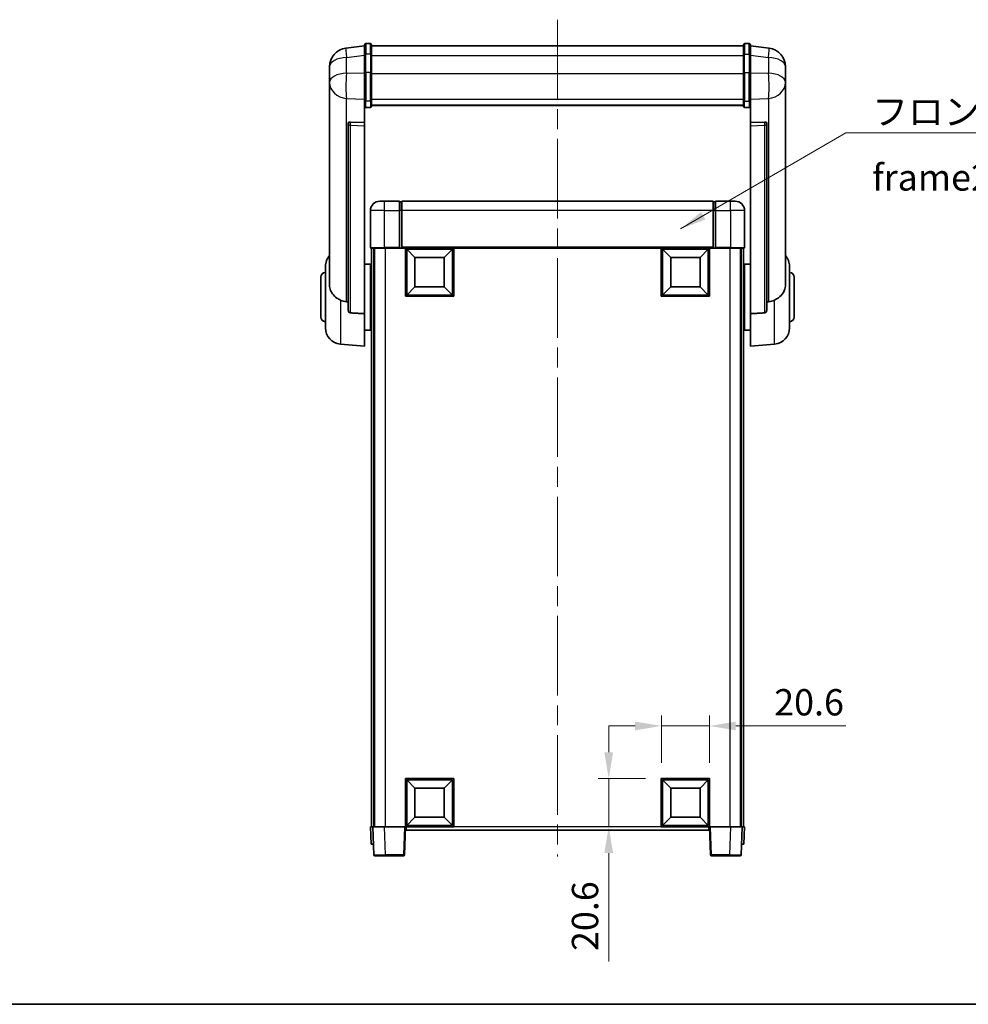
# Model space of a CAD drawing. Units: millimetres. Extents: x 0 to 8682, y 0 to 1686.
# Drawn here: x 2798 to 3203, y 0 to 421 of the extents above; entities that cross this region are included whole.
import ezdxf

# ---------------------------------------------------------------- set-up
doc = ezdxf.new("R2010")
doc.units = ezdxf.units.MM
doc.header["$LTSCALE"] = 6
doc.linetypes.add('CHAIN', pattern=[0.3543, 0.2362, -0.0295, 0.0591, -0.0295])
doc.layers.get('Defpoints').update_dxf_attribs({"lineweight": 25})
for name, color, linetype, lineweight in [('Border (ISO)', 7, 'Continuous', 35), ('Centerline (ISO)', 131, 'Continuous', 18), ('Dimension (ISO)', 7, 'Continuous', 18), ('Symbol (ISO)', 7, 'Continuous', 18), ('Visible (ISO)', 7, 'Continuous', 35), ('Visible Narrow (ISO)', 7, 'Continuous', 25)]:
    doc.layers.add(name, color=color, linetype=linetype, lineweight=lineweight)
doc.styles.add('Note Text (TK)', font='txt')
doc.dimstyles.new('Default - Method 1b (TK)', dxfattribs={"dimscale": 6, "dimtxt": 2.5, "dimasz": 2.5, "dimexe": 1, "dimexo": 1.5, "dimgap": 1, "dimtad": 1, "dimtoh": 1, "dimrnd": 1e-08, "dimdsep": 46, "dimtxsty": 'Note Text (TK)', "dimcen": 0.09, "dimdle": 5, "dimclrd": 100, "dimclre": 100, "dimclrt": 7, "dimadec": 1, "dimazin": 1, "dimtfac": 1, "dimtmove": 0, "dimatfit": 3, "dimfxl": 1, "dimtolj": 1, "dimlwd": -1, "dimlwe": -1, "dimarcsym": 0})
doc.dimstyles.new('Default - Method 1b (TK)$7', dxfattribs={"dimscale": 6, "dimtxt": 2.5, "dimasz": 2.5, "dimexe": 1, "dimexo": 1.5, "dimgap": 1, "dimtad": 1, "dimtoh": 1, "dimrnd": 1e-08, "dimdsep": 46, "dimtxsty": 'Note Text (TK)', "dimcen": 0.09, "dimdle": 5, "dimclrd": 100, "dimclre": 100, "dimclrt": 7, "dimadec": 1, "dimazin": 1, "dimtfac": 1, "dimtmove": 0, "dimatfit": 3, "dimfxl": 1, "dimtolj": 1, "dimlwd": -1, "dimlwe": -1, "dimarcsym": 0})

# ---------------------------------------------------------------- blocks, each defined once
blk = doc.blocks.new('図面枠 tk図枠')
at = {"layer": 'Border (ISO)'}
blk.add_line((14.5, 8), (405.5, 8), dxfattribs=at)
blk = doc.blocks.new('*D68')
at = {"layer": 'Defpoints', "color": 0}
for p in [(3092.54, 119.05), (3071.94, 96.55), (3092.54, 96.55)]:
    blk.add_point(p, dxfattribs=at)
at = {"layer": 'Dimension (ISO)', "color": 100}
for p, q in [((3071.94, 103.3), (3071.94, 123.55)), ((3092.54, 103.3), (3092.54, 123.55)), ((3060.69, 119.05), (3049.44, 119.05)), ((3071.94, 119.05), (3092.54, 119.05)), ((3103.79, 119.05), (3150.84, 119.05))]:
    blk.add_line(p, q, dxfattribs=at)
for points in [[(3060.69, 120.92), (3060.69, 117.17), (3071.94, 119.05)], [(3103.79, 120.92), (3103.79, 117.17), (3092.54, 119.05)]]:
    blk.add_solid(points, dxfattribs=at)
at = {"layer": 'Dimension (ISO)', "color": 7, "insert": (3120.2, 129.17), "char_height": 11.25, "attachment_point": 4, "style": 'Note Text (TK)'}
blk.add_mtext('\\A1;20.6', dxfattribs=at)
blk = doc.blocks.new('*D69')
at = {"layer": 'Defpoints', "color": 0}
for p in [(3049.44, 96.55), (3071.94, 96.55), (3071.94, 75.95)]:
    blk.add_point(p, dxfattribs=at)
at = {"layer": 'Dimension (ISO)', "color": 100}
for p, q in [((3049.44, 107.8), (3049.44, 119.05)), ((3065.19, 96.55), (3044.94, 96.55)), ((3049.44, 96.55), (3049.44, 75.95)), ((3065.19, 75.95), (3044.94, 75.95)), ((3049.44, 64.7), (3049.44, 18.3))]:
    blk.add_line(p, q, dxfattribs=at)
for points in [[(3047.56, 107.8), (3051.31, 107.8), (3049.44, 96.55)], [(3047.56, 64.7), (3051.31, 64.7), (3049.44, 75.95)]]:
    blk.add_solid(points, dxfattribs=at)
at = {"layer": 'Dimension (ISO)', "color": 7, "insert": (3039.31, 22.8), "char_height": 11.25, "attachment_point": 4, "rotation": 90, "style": 'Note Text (TK)'}
blk.add_mtext('\\A1;20.6', dxfattribs=at)

msp = doc.modelspace()

# ---------------------------------------------------------------- linework, layer by layer
at = {"layer": 'Centerline (ISO)', "linetype": 'CHAIN', "ltscale": 23.990969}
msp.add_line((3027.5357, 421.0949), (3027.5357, 63.1978), dxfattribs=at)
at = {"layer": 'Visible (ISO)'}
for p, q in [((2945.0357, 409.8601), (2937.0864, 408.9101)), ((2945.0357, 406.0949), (2945.0357, 410.3449)), ((2947.5357, 410.8449), (2945.5357, 410.8449)), ((2948.0357, 410.3449), (2948.0357, 406.0949)), ((2948.0357, 409.8449), (3107.0357, 409.8449)), ((3107.0357, 406.0949), (3107.0357, 410.3449)), ((3107.5357, 410.8449), (3109.5357, 410.8449)), ((3110.0357, 410.3449), (3110.0357, 406.0949)), ((3110.0357, 409.8601), (3117.9851, 408.9101)), ((2945.0357, 406.0949), (2945.0357, 398.3007)), ((2948.0357, 398.3007), (2948.0357, 406.0949)), ((3107.0357, 406.0949), (3107.0357, 398.3007)), ((3110.0357, 398.3007), (3110.0357, 406.0949)), ((2930.0357, 400.9666), (2930.0357, 399.1721)), ((3125.0357, 399.1721), (3125.0357, 400.9666)), ((2930.0357, 396.0805), (2930.0357, 398.1456)), ((2930.0357, 396.0805), (2930.0357, 394.286)), ((2945.0357, 386.6895), (2945.0357, 398.3007)), ((2948.0357, 398.3007), (2948.0357, 386.6895)), ((3107.0357, 386.6895), (3107.0357, 398.3007)), ((3110.0357, 398.3007), (3110.0357, 386.6895)), ((3125.0357, 398.1456), (3125.0357, 396.0805)), ((3125.0357, 394.286), (3125.0357, 396.0805)), ((2930.0357, 394.286), (2930.0357, 393.25)), ((2930.0357, 391.4651), (2930.0357, 393.25)), ((3125.0357, 393.25), (3125.0357, 394.286)), ((3125.0357, 393.25), (3125.0357, 391.4651)), ((2930.0357, 391.4651), (2930.0357, 307.7706)), ((3125.0357, 307.7706), (3125.0357, 391.4651)), ((2945.0357, 386.6895), (2945.0357, 384.1026)), ((2945.0357, 384.1026), (2945.0357, 377.1225)), ((2947.5357, 383.584), (2945.5357, 383.584)), ((2948.0357, 384.1026), (2948.0357, 386.6895)), ((2948.0357, 384.499), (3107.0357, 384.499)), ((2948.0357, 384.4512), (3107.0357, 384.4512)), ((3107.0357, 386.6895), (3107.0357, 384.1026)), ((3107.5357, 383.584), (3109.5357, 383.584)), ((3110.0357, 384.1026), (3110.0357, 386.6895)), ((3110.0357, 377.1225), (3110.0357, 384.1026)), ((2938.0357, 376.8885), (2938.0357, 376.7949)), ((2938.0357, 376.7949), (2938.0357, 297.0695)), ((2945.0357, 377.1225), (2938.9486, 377.3174)), ((2945.0357, 377.1054), (2945.0357, 377.1225)), ((2945.0357, 377.1054), (2945.0357, 375.7527)), ((2945.0357, 295.3457), (2945.0357, 375.7527)), ((3116.1229, 377.3174), (3110.0357, 377.1225)), ((3110.0357, 377.1225), (3110.0357, 377.1054)), ((3110.0357, 375.7527), (3110.0357, 377.1054)), ((3110.0357, 375.7527), (3110.0357, 295.3457)), ((3117.0357, 376.7949), (3117.0357, 376.8885)), ((3117.0357, 297.0695), (3117.0357, 376.7949)), ((2951.5357, 343.4478), (2953.5357, 343.4478)), ((2960.0357, 343.4478), (2953.5357, 343.4478)), ((2960.0357, 343.4478), (2960.0357, 339.4478)), ((2960.7857, 343.1478), (2960.0357, 343.1478)), ((3094.0357, 343.4478), (2961.0357, 343.4478)), ((2961.0357, 339.4478), (2961.0357, 343.4478)), ((3094.0357, 343.4478), (3094.0357, 339.4478)), ((3094.2857, 343.1478), (3095.0357, 343.1478)), ((3095.0357, 339.4478), (3095.0357, 343.4478)), ((3101.5357, 343.4478), (3095.0357, 343.4478)), ((3101.5357, 343.4478), (3103.5357, 343.4478)), ((2947.5357, 339.4478), (2947.5357, 323.6978)), ((2960.0357, 323.6978), (2960.0357, 339.4478)), ((2961.0357, 339.4478), (2961.0357, 323.7478)), ((3094.0357, 323.7478), (3094.0357, 339.4478)), ((3095.0357, 339.4478), (3095.0357, 323.6978)), ((3107.5357, 323.6978), (3107.5357, 339.4478)), ((2953.5357, 323.4478), (2947.7857, 323.4478)), ((2948.0357, 323.4478), (2948.0357, 75.9478)), ((2949.0357, 323.4478), (2949.0357, 75.9478)), ((2949.2857, 323.4478), (2949.2857, 75.9478)), ((2953.5357, 323.4478), (2960.0357, 323.4478)), ((2960.0357, 323.6978), (2960.0357, 323.4478)), ((2960.7857, 323.4478), (2960.0357, 323.4478)), ((2961.0357, 323.4478), (2960.7857, 323.4478)), ((2961.0357, 323.4478), (2961.0357, 323.7478)), ((3094.0357, 323.4478), (2961.0357, 323.4478)), ((2962.5357, 302.8478), (2962.5357, 323.4478)), ((2966.5857, 319.3978), (2963.0357, 322.9478)), ((2963.0357, 303.3478), (2963.0357, 322.9478)), ((2963.0357, 322.9478), (2982.6357, 322.9478)), ((2979.0857, 319.3978), (2982.6357, 322.9478)), ((2982.6357, 322.9478), (2982.6357, 303.3478)), ((2983.1357, 323.4478), (2983.1357, 302.8478)), ((3071.9357, 302.8478), (3071.9357, 323.4478)), ((3075.9857, 319.3978), (3072.4357, 322.9478)), ((3072.4357, 303.3478), (3072.4357, 322.9478)), ((3072.4357, 322.9478), (3092.0357, 322.9478)), ((3088.4857, 319.3978), (3092.0357, 322.9478)), ((3092.0357, 322.9478), (3092.0357, 303.3478)), ((3092.5357, 323.4478), (3092.5357, 302.8478)), ((3094.0357, 323.7478), (3094.0357, 323.4478)), ((3094.2857, 323.4478), (3094.0357, 323.4478)), ((3095.0357, 323.4478), (3094.2857, 323.4478)), ((3095.0357, 323.4478), (3095.0357, 323.6978)), ((3095.0357, 323.4478), (3101.5357, 323.4478)), ((3107.2857, 323.4478), (3101.5357, 323.4478)), ((3105.7857, 323.4478), (3105.7857, 75.9478)), ((3106.0357, 323.4478), (3106.0357, 75.9478)), ((3107.0357, 323.4478), (3107.0357, 75.9478)), ((2945.0357, 316.5978), (2947.5357, 316.5978)), ((2947.5357, 288.2978), (2947.5357, 316.5978)), ((2966.5857, 306.8978), (2966.5857, 319.3978)), ((2966.5857, 319.3978), (2979.0857, 319.3978)), ((2979.0857, 319.3978), (2979.0857, 306.8978)), ((3075.9857, 306.8978), (3075.9857, 319.3978)), ((3075.9857, 319.3978), (3088.4857, 319.3978)), ((3088.4857, 319.3978), (3088.4857, 306.8978)), ((3107.5357, 316.5978), (3107.5357, 288.2978)), ((3110.0357, 316.5978), (3107.5357, 316.5978)), ((2928.2857, 289.3275), (2928.2857, 315.568)), ((2947.5357, 314.9478), (2948.0357, 314.9478)), ((3107.5357, 314.9478), (3107.0357, 314.9478)), ((3126.7857, 315.568), (3126.7857, 289.3275)), ((2926.2857, 293.9478), (2926.2857, 310.9478)), ((2947.5357, 309.9478), (2948.0357, 309.9478)), ((3107.5357, 309.9478), (3107.0357, 309.9478)), ((3128.7857, 310.9478), (3128.7857, 293.9478)), ((2966.5857, 306.8978), (2963.0357, 303.3478)), ((2982.6357, 303.3478), (2963.0357, 303.3478)), ((2979.0857, 306.8978), (2966.5857, 306.8978)), ((2979.0857, 306.8978), (2982.6357, 303.3478)), ((3075.9857, 306.8978), (3072.4357, 303.3478)), ((3092.0357, 303.3478), (3072.4357, 303.3478)), ((3088.4857, 306.8978), (3075.9857, 306.8978)), ((3088.4857, 306.8978), (3092.0357, 303.3478)), ((2983.1357, 302.8478), (2962.5357, 302.8478)), ((3092.5357, 302.8478), (3071.9357, 302.8478)), ((2945.0357, 295.3457), (2945.0357, 281.4478)), ((2947.5357, 294.9478), (2948.0357, 294.9478)), ((3107.5357, 294.9478), (3107.0357, 294.9478)), ((3110.0357, 281.4478), (3110.0357, 295.3457)), ((2945.0357, 288.2978), (2947.5357, 288.2978)), ((2947.5357, 289.9478), (2948.0357, 289.9478)), ((3107.5357, 289.9478), (3107.0357, 289.9478)), ((3110.0357, 288.2978), (3107.5357, 288.2978)), ((2934.6756, 282.3542), (2945.0357, 281.4478)), ((3120.3958, 282.3542), (3110.0357, 281.4478)), ((2962.5357, 75.9478), (2962.5357, 96.5478)), ((2962.5357, 96.5478), (2983.1357, 96.5478)), ((2966.5857, 92.4978), (2963.0357, 96.0478)), ((2963.0357, 76.4478), (2963.0357, 96.0478)), ((2963.0357, 96.0478), (2982.6357, 96.0478)), ((2979.0857, 92.4978), (2982.6357, 96.0478)), ((2982.6357, 96.0478), (2982.6357, 76.4478)), ((2983.1357, 96.5478), (2983.1357, 75.9478)), ((3071.9357, 75.9478), (3071.9357, 96.5478)), ((3071.9357, 96.5478), (3092.5357, 96.5478)), ((3075.9857, 92.4978), (3072.4357, 96.0478)), ((3072.4357, 76.4478), (3072.4357, 96.0478)), ((3072.4357, 96.0478), (3092.0357, 96.0478)), ((3088.4857, 92.4978), (3092.0357, 96.0478)), ((3092.0357, 96.0478), (3092.0357, 76.4478)), ((3092.5357, 96.5478), (3092.5357, 75.9478)), ((2966.5857, 79.9978), (2966.5857, 92.4978)), ((2966.5857, 92.4978), (2979.0857, 92.4978)), ((2979.0857, 92.4978), (2979.0857, 79.9978)), ((3075.9857, 79.9978), (3075.9857, 92.4978)), ((3075.9857, 92.4978), (3088.4857, 92.4978)), ((3088.4857, 92.4978), (3088.4857, 79.9978)), ((2947.5357, 75.9478), (2948.5351, 75.9478)), ((2947.5357, 75.9478), (2947.7976, 68.4478)), ((2948.5351, 75.9478), (2948.5357, 75.9478)), ((2948.5357, 75.9478), (2953.5327, 75.9478)), ((2948.5357, 75.9478), (2948.9554, 63.9303)), ((2953.5327, 75.9478), (2962.036, 75.9478)), ((2962.036, 75.9478), (2962.5357, 75.9478)), ((2962.1161, 63.9303), (2962.5357, 75.9478)), ((2983.1357, 75.9478), (2962.5357, 75.9478)), ((2962.7857, 74.4478), (2962.7857, 75.9478)), ((2966.5857, 79.9978), (2963.0357, 76.4478)), ((2982.6357, 76.4478), (2963.0357, 76.4478)), ((2979.0857, 79.9978), (2966.5857, 79.9978)), ((2979.0857, 79.9978), (2982.6357, 76.4478)), ((3092.5357, 75.9478), (3071.9357, 75.9478)), ((3075.9857, 79.9978), (3072.4357, 76.4478)), ((3092.0357, 76.4478), (3072.4357, 76.4478)), ((3088.4857, 79.9978), (3075.9857, 79.9978)), ((3088.4857, 79.9978), (3092.0357, 76.4478)), ((3092.2857, 75.9478), (3092.2857, 74.4478)), ((3092.5357, 75.9478), (3092.9554, 63.9303)), ((3092.5357, 75.9478), (3093.0354, 75.9478)), ((3093.0354, 75.9478), (3101.5388, 75.9478)), ((3101.5388, 75.9478), (3106.5357, 75.9478)), ((3106.1161, 63.9303), (3106.5357, 75.9478)), ((3106.5357, 75.9478), (3106.5363, 75.9478)), ((3106.5363, 75.9478), (3107.5357, 75.9478)), ((3107.2738, 68.4478), (3107.5357, 75.9478)), ((3092.2857, 74.4478), (2962.7857, 74.4478)), ((2948.797, 68.4478), (2947.7976, 68.4478)), ((2948.797, 68.4478), (2948.7976, 68.4478)), ((3106.2738, 68.4478), (3106.2744, 68.4478)), ((3107.2738, 68.4478), (3106.2744, 68.4478)), ((2953.9523, 63.4478), (2949.4551, 63.4478)), ((2953.9523, 63.4478), (2961.6164, 63.4478)), ((3093.4551, 63.4478), (3101.1191, 63.4478)), ((3105.6164, 63.4478), (3101.1191, 63.4478))]:
    msp.add_line(p, q, dxfattribs=at)
for centre, radius, start, end in [((2938.0357, 400.9666), 8, 96.815194, 180), ((2945.5357, 410.3449), 0.5, 90, 180), ((2947.5357, 410.3449), 0.5, 0, 90), ((3107.5357, 410.3449), 0.5, 90, 180), ((3109.5357, 410.3449), 0.5, 0, 90), ((3117.0357, 400.9666), 8, 0, 83.184806), ((2951.5357, 339.4478), 4, 90, 180), ((2960.7857, 342.8978), 0.25, 0, 90), ((3094.2857, 342.8978), 0.25, 90, 180), ((3103.5357, 339.4478), 4, 0, 90), ((2935.2857, 315.568), 7, 138.590378, 180), ((2947.7857, 323.6978), 0.25, 180, 270), ((3107.2857, 323.6978), 0.25, 270, 0), ((3119.7857, 315.568), 7, 0, 41.409622), ((2928.2857, 310.9478), 2, 90, 180), ((3126.7857, 310.9478), 2, 0, 90), ((2928.2857, 293.9478), 2, 180, 270), ((3126.7857, 293.9478), 2, 270, 0), ((2935.2857, 289.3275), 7, 180, 265), ((3119.7857, 289.3275), 7, 275, 0), ((2949.4551, 63.9478), 0.5, 182, 270), ((2961.6164, 63.9478), 0.5, 270, 358), ((3093.4551, 63.9478), 0.5, 182, 270), ((3105.6164, 63.9478), 0.5, 270, 358)]:
    msp.add_arc(centre, radius, start, end, dxfattribs=at)
for centre, major_axis, start_param, end_param in [((2939.0357, 376.8127), (-0.9988, 0.1006), 4.84961641, 6.33314627), ((3116.0357, 376.8127), (0.9988, 0.1006), 6.23322434, 7.7167542)]:
    msp.add_ellipse(centre, major_axis=major_axis, ratio=0.49621143, start_param=start_param, end_param=end_param, dxfattribs=at)
for points, knots in [([(2930.0357, 399.1721), (2930.0357, 399.1178), (2930.036, 399.0609), (2930.0391, 398.6681), (2930.0454, 398.2534), (2930.0454, 397.3922), (2930.0391, 396.8848), (2930.036, 396.2681), (2930.0357, 396.1743), (2930.0357, 396.0805)], [4.535339596, 4.535339596, 4.535339596, 4.535339596, 4.561894963, 4.561894963, 4.711051305, 4.711051305, 4.860207647, 4.860207647, 4.886763014, 4.886763014, 4.886763014, 4.886763014]), ([(2930.0357, 398.1456), (2930.0357, 398.2226), (2930.036, 398.298), (2930.0372, 398.4871), (2930.0382, 398.5978), (2930.0393, 398.7025)], [4.5353395957, 4.5353395957, 4.5353395957, 4.5353395957, 4.5618949629, 4.5618949629, 4.6038245845, 4.6038245845, 4.6038245845, 4.6038245845]), ([(3125.0357, 396.0805), (3125.0357, 396.1743), (3125.0354, 396.2681), (3125.0323, 396.8848), (3125.0261, 397.3922), (3125.0261, 398.2534), (3125.0323, 398.6681), (3125.0354, 399.0609), (3125.0357, 399.1178), (3125.0357, 399.1721)], [4.535339596, 4.535339596, 4.535339596, 4.535339596, 4.561894963, 4.561894963, 4.711051305, 4.711051305, 4.860207647, 4.860207647, 4.886763014, 4.886763014, 4.886763014, 4.886763014]), ([(3125.0321, 398.7025), (3125.0332, 398.5978), (3125.0342, 398.4871), (3125.0354, 398.298), (3125.0357, 398.2226), (3125.0357, 398.1456)], [4.818278025, 4.818278025, 4.818278025, 4.818278025, 4.8602076466, 4.8602076466, 4.8867630138, 4.8867630138, 4.8867630138, 4.8867630138]), ([(2930.0357, 393.25), (2930.0357, 393.173), (2930.036, 393.0976), (2930.0391, 392.6123), (2930.0454, 392.2658), (2930.0454, 391.7686), (2930.0391, 391.5826), (2930.036, 391.4852), (2930.0357, 391.4735), (2930.0357, 391.4651)], [4.535339596, 4.535339596, 4.535339596, 4.535339596, 4.561894963, 4.561894963, 4.711051305, 4.711051305, 4.860207647, 4.860207647, 4.886763014, 4.886763014, 4.886763014, 4.886763014]), ([(3125.0357, 391.4651), (3125.0357, 391.4735), (3125.0354, 391.4852), (3125.0323, 391.5826), (3125.0261, 391.7686), (3125.0261, 392.2658), (3125.0323, 392.6123), (3125.0354, 393.0976), (3125.0357, 393.173), (3125.0357, 393.25)], [4.535339596, 4.535339596, 4.535339596, 4.535339596, 4.561894963, 4.561894963, 4.711051305, 4.711051305, 4.860207647, 4.860207647, 4.886763014, 4.886763014, 4.886763014, 4.886763014]), ([(2945.0357, 384.1026), (2945.0357, 384.1015), (2945.0357, 384.1005), (2945.036, 384.0618), (2945.0401, 384.0244), (2945.0561, 383.9513), (2945.0679, 383.9157), (2945.1107, 383.8213), (2945.1493, 383.7664), (2945.2432, 383.6771), (2945.2966, 383.6424), (2945.4128, 383.5959), (2945.4739, 383.584), (2945.5357, 383.584)], [-0.0809227639, -0.0809227639, -0.0809227639, -0.0809227639, -0.0805886357, -0.0805886357, -0.0691479127, -0.0691479127, -0.0577655589, -0.0577655589, -0.0376220805, -0.0376220805, -0.0185556094, -0.0185556094, 0, 0, 0, 0]), ([(2947.5357, 383.584), (2947.5976, 383.584), (2947.6587, 383.5959), (2947.7748, 383.6424), (2947.8283, 383.6771), (2947.9222, 383.7664), (2947.9607, 383.8213), (2948.0036, 383.9157), (2948.0153, 383.9513), (2948.0313, 384.0244), (2948.0355, 384.0618), (2948.0357, 384.1005), (2948.0357, 384.1015), (2948.0357, 384.1026)], [-0.0807455701, -0.0807455701, -0.0807455701, -0.0807455701, -0.0621538264, -0.0621538264, -0.0430502261, -0.0430502261, -0.0228675214, -0.0228675214, -0.011463002, -0.011463002, 0, 0, 0.0003347789, 0.0003347789, 0.0003347789, 0.0003347789]), ([(3107.0357, 384.1026), (3107.0357, 384.1015), (3107.0357, 384.1005), (3107.036, 384.0618), (3107.0401, 384.0244), (3107.0561, 383.9513), (3107.0679, 383.9157), (3107.1107, 383.8213), (3107.1493, 383.7664), (3107.2432, 383.6771), (3107.2966, 383.6424), (3107.4128, 383.5959), (3107.4739, 383.584), (3107.5357, 383.584)], [-0.0809227639, -0.0809227639, -0.0809227639, -0.0809227639, -0.0805886357, -0.0805886357, -0.0691479127, -0.0691479127, -0.0577655589, -0.0577655589, -0.0376220805, -0.0376220805, -0.0185556094, -0.0185556094, 0, 0, 0, 0]), ([(3110.0357, 384.1026), (3110.0357, 384.1015), (3110.0357, 384.1005), (3110.0355, 384.0618), (3110.0313, 384.0244), (3110.0153, 383.9513), (3110.0036, 383.9157), (3109.9607, 383.8213), (3109.9222, 383.7664), (3109.8283, 383.6771), (3109.7748, 383.6424), (3109.6587, 383.5959), (3109.5976, 383.584), (3109.5357, 383.584)], [-0.0003347789, -0.0003347789, -0.0003347789, -0.0003347789, 0, 0, 0.011463002, 0.011463002, 0.0228675214, 0.0228675214, 0.0430502261, 0.0430502261, 0.0621538264, 0.0621538264, 0.0807455701, 0.0807455701, 0.0807455701, 0.0807455701]), ([(2934.6756, 301.1891), (2934.161, 301.4474), (2933.6665, 301.7378), (2932.4541, 302.5904), (2931.8098, 303.1922), (2930.8495, 304.4806), (2930.511, 305.1416), (2930.1966, 306.2163), (2930.1244, 306.5756), (2930.0509, 307.2181), (2930.0357, 307.4919), (2930.0357, 307.7706)], [-8.358650844, -8.358650844, -8.358650844, -8.358650844, -8.190003506, -8.190003506, -7.917688575, -7.917688575, -7.676295197, -7.676295197, -7.560988477, -7.560988477, -7.477759094, -7.477759094, -7.477759094, -7.477759094]), ([(3125.0357, 307.7706), (3125.0357, 307.5342), (3125.0248, 307.3017), (3124.9686, 306.7172), (3124.9081, 306.3748), (3124.6517, 305.3931), (3124.3837, 304.7963), (3123.5332, 303.4793), (3122.8622, 302.7902), (3121.5218, 301.8069), (3120.9712, 301.4779), (3120.3958, 301.1891)], [-5.27158626, -5.27158626, -5.27158626, -5.27158626, -5.18721863, -5.18721863, -5.05628435, -5.05628435, -4.79921142, -4.79921142, -4.44219969, -4.44219969, -4.22248819, -4.22248819, -4.22248819, -4.22248819]), ([(2937.3385, 300.4716), (2936.4454, 300.5192), (2935.5253, 300.7643), (2934.6828, 301.1854), (2934.6792, 301.1873), (2934.6756, 301.1891)], [2.57632281, 2.57632281, 2.57632281, 2.57632281, 2.843099825, 2.843099825, 2.844244962, 2.844244962, 2.844244962, 2.844244962]), ([(3120.3958, 301.1891), (3120.3922, 301.1873), (3120.3886, 301.1854), (3119.5461, 300.7643), (3118.6261, 300.5192), (3117.733, 300.4716)], [2.102258604, 2.102258604, 2.102258604, 2.102258604, 2.10340374, 2.10340374, 2.370180755, 2.370180755, 2.370180755, 2.370180755]), ([(2938.9486, 295.7042), (2938.8938, 295.7074), (2938.8389, 295.7174), (2938.7253, 295.7526), (2938.6671, 295.7796), (2938.5039, 295.8801), (2938.4101, 295.974), (2938.2279, 296.219), (2938.1469, 296.399), (2938.0552, 296.7471), (2938.0359, 296.9126), (2938.0357, 297.0695)], [0.3759847, 0.3759847, 0.3759847, 0.3759847, 0.392440242, 0.392440242, 0.410914798, 0.410914798, 0.44786391, 0.44786391, 0.504486619, 0.504486619, 0.552148681, 0.552148681, 0.552148681, 0.552148681]), ([(3117.0357, 297.0695), (3117.0355, 296.9126), (3117.0162, 296.7471), (3116.9246, 296.399), (3116.8435, 296.219), (3116.6613, 295.974), (3116.5676, 295.8801), (3116.4043, 295.7796), (3116.3461, 295.7526), (3116.2326, 295.7174), (3116.1776, 295.7074), (3116.1229, 295.7042)], [0.192845303, 0.192845303, 0.192845303, 0.192845303, 0.240507365, 0.240507365, 0.297130074, 0.297130074, 0.334079186, 0.334079186, 0.352553742, 0.352553742, 0.369009283, 0.369009283, 0.369009283, 0.369009283])]:
    msp.add_open_spline(points, degree=3, knots=knots, dxfattribs=at)
for points in [[(2938.0357, 300.4344), (2937.6868, 300.453), (2937.3385, 300.4716)], [(3117.733, 300.4716), (3117.3847, 300.453), (3117.0357, 300.4344)], [(2938.9486, 295.7041), (2941.9701, 295.5266), (2945.0357, 295.3457)], [(3110.0357, 295.3457), (3113.1014, 295.5266), (3116.1229, 295.7041)]]:
    msp.add_open_spline(points, degree=2, dxfattribs=at)
at = {"layer": 'Visible Narrow (ISO)'}
for p, q in [((2945.5357, 410.8449), (2945.5357, 406.3449)), ((2947.5357, 406.3449), (2947.5357, 410.8449)), ((3107.5357, 410.8449), (3107.5357, 406.3449)), ((3109.5357, 406.3449), (3109.5357, 410.8449)), ((2937.3385, 404.9514), (2945.0357, 405.8713)), ((2937.3385, 398.2708), (2937.3385, 404.9514)), ((2945.5357, 398.5507), (2945.5357, 406.3449)), ((2947.5357, 406.3449), (2945.5357, 406.3449)), ((2947.5357, 406.3449), (2947.5357, 398.5507)), ((2948.0357, 405.8449), (3107.0357, 405.8449)), ((3107.5357, 398.5507), (3107.5357, 406.3449)), ((3107.5357, 406.3449), (3109.5357, 406.3449)), ((3109.5357, 406.3449), (3109.5357, 398.5507)), ((3110.0357, 405.8713), (3117.733, 404.9514)), ((3117.733, 404.9514), (3117.733, 398.2708)), ((2945.0357, 398.0243), (2937.3385, 398.2708)), ((2945.5357, 398.5507), (2945.5357, 386.2565)), ((2947.5357, 398.5507), (2945.5357, 398.5507)), ((2947.5357, 386.2565), (2947.5357, 398.5507)), ((2948.0357, 398.0507), (3107.0357, 398.0507)), ((3107.5357, 398.5507), (3107.5357, 386.2565)), ((3107.5357, 398.5507), (3109.5357, 398.5507)), ((3109.5357, 386.2565), (3109.5357, 398.5507)), ((3117.733, 398.2708), (3110.0357, 398.0243)), ((2937.3385, 387.3842), (2945.0357, 387.1377)), ((2937.3385, 300.4716), (2937.3385, 387.3842)), ((2945.5357, 383.584), (2945.5357, 386.2565)), ((2947.5357, 386.2565), (2945.5357, 386.2565)), ((2947.5357, 386.2565), (2947.5357, 383.584)), ((2948.0357, 387.1225), (3107.0357, 387.1225)), ((3107.5357, 383.584), (3107.5357, 386.2565)), ((3107.5357, 386.2565), (3109.5357, 386.2565)), ((3109.5357, 386.2565), (3109.5357, 383.584)), ((3110.0357, 387.1377), (3117.733, 387.3842)), ((3117.733, 387.3842), (3117.733, 300.4716)), ((2938.9486, 377.293), (2938.9486, 377.3174)), ((2945.0357, 377.1054), (2938.9486, 377.293)), ((2938.9486, 375.9403), (2945.0357, 375.7527)), ((2938.9486, 295.7041), (2938.9486, 375.9403)), ((3116.1229, 377.293), (3110.0357, 377.1054)), ((3110.0357, 375.7527), (3116.1229, 375.9403)), ((3116.1229, 377.3174), (3116.1229, 377.293)), ((3116.1229, 375.9403), (3116.1229, 295.7041)), ((2953.5357, 339.4478), (2953.5357, 343.4478)), ((2960.7857, 339.4478), (2960.7857, 343.1478)), ((3094.2857, 343.1478), (3094.2857, 339.4478)), ((3101.5357, 339.4478), (3101.5357, 343.4478)), ((2953.5357, 339.4478), (2947.5357, 339.4478)), ((2953.5357, 339.4478), (2960.0357, 339.4478)), ((2953.5357, 323.6978), (2953.5357, 339.4478)), ((2960.7857, 339.4478), (2960.0357, 339.4478)), ((2961.0357, 339.4478), (2960.7857, 339.4478)), ((2960.7857, 339.4478), (2960.7857, 323.4478)), ((3094.0357, 339.4478), (2961.0357, 339.4478)), ((3094.0357, 339.4478), (3094.2857, 339.4478)), ((3094.2857, 339.4478), (3095.0357, 339.4478)), ((3094.2857, 323.4478), (3094.2857, 339.4478)), ((3095.0357, 339.4478), (3101.5357, 339.4478)), ((3107.5357, 339.4478), (3101.5357, 339.4478)), ((3101.5357, 339.4478), (3101.5357, 323.6978)), ((2947.5357, 323.6978), (2953.5357, 323.6978)), ((2953.5357, 323.6978), (2953.5357, 323.4478)), ((2960.0357, 323.6978), (2953.5357, 323.6978)), ((2953.7857, 323.4478), (2953.7857, 75.9478)), ((3094.0357, 323.7478), (2961.0357, 323.7478)), ((3101.5357, 323.6978), (3095.0357, 323.6978)), ((3101.2857, 323.4478), (3101.2857, 75.9478)), ((3101.5357, 323.6978), (3101.5357, 323.4478)), ((3101.5357, 323.6978), (3107.5357, 323.6978)), ((2934.6756, 301.1891), (2934.6756, 282.3542)), ((3120.3958, 282.3542), (3120.3958, 301.1891)), ((2948.797, 68.4478), (2948.5351, 75.9478)), ((2953.9523, 63.9303), (2953.5327, 75.9478)), ((2962.036, 75.9478), (2961.6164, 63.9303)), ((3071.9357, 75.9478), (2983.1357, 75.9478)), ((3093.4551, 63.9303), (3093.0354, 75.9478)), ((3101.5388, 75.9478), (3101.1191, 63.9303)), ((3106.5363, 75.9478), (3106.2744, 68.4478)), ((2953.9523, 63.9303), (2953.9523, 63.4478)), ((2961.6164, 63.9303), (2953.9523, 63.9303)), ((2961.6164, 63.9303), (2961.6164, 63.4478)), ((3093.4551, 63.4478), (3093.4551, 63.9303)), ((3101.1191, 63.9303), (3093.4551, 63.9303)), ((3101.1191, 63.9303), (3101.1191, 63.4478))]:
    msp.add_line(p, q, dxfattribs=at)
for centre, major_axis, ratio, start_param, end_param in [((2938.0357, 400.9666), (-0.9493, 7.9435), 0.03178074, 0, 1.04150662), ((3117.0357, 400.9666), (0.9493, 7.9435), 0.03178074, 5.24167868, 6.28318531), ((2938.0357, 400.9666), (-8, 0), 0.5, 4.79965544, 6.28318531), ((2945.5357, 406.0949), (-0.5, 0), 0.5, 4.71238898, 6.28318531), ((2947.5357, 406.0949), (0.5, 0), 0.5, 0, 1.57079633), ((3107.5357, 406.0949), (-0.5, 0), 0.5, 4.71238898, 6.28318531), ((3109.5357, 406.0949), (0.5, 0), 0.5, 0, 1.57079633), ((3117.0357, 400.9666), (8, 0), 0.5, 0, 1.48352986), ((2938.0357, 394.286), (-8, 0), 0.5, 4.79965544, 6.28318531), ((2938.0357, 394.286), (0.2561, 7.9959), 0.11860733, 1.05290097, 2.6161011), ((2945.5357, 398.3007), (-0.5, 0), 0.5, 4.71238898, 6.28318531), ((2947.5357, 398.3007), (0.5, 0), 0.5, 0, 1.57079633), ((3107.5357, 398.3007), (-0.5, 0), 0.5, 4.71238898, 6.28318531), ((3109.5357, 398.3007), (0.5, 0), 0.5, 0, 1.57079633), ((3117.0357, 394.286), (8, 0), 0.5, 0, 1.48352986), ((3117.0357, 394.286), (0.2561, -7.9959), 0.11860733, 0.52549155, 2.08869168), ((2938.0357, 394.286), (-8, 0), 0.8660254, 0, 1.48352986), ((3117.0357, 394.286), (8, 0), 0.8660254, 4.79965544, 6.28318531), ((2945.5357, 386.6895), (-0.5, 0), 0.8660254, 0, 1.57079633), ((2947.5357, 386.6895), (0.5, 0), 0.8660254, 4.71238898, 6.28318531), ((3107.5357, 386.6895), (-0.5, 0), 0.8660254, 0, 1.57079633), ((3109.5357, 386.6895), (0.5, 0), 0.8660254, 4.71238898, 6.28318531), ((2939.0357, 376.7949), (-1, 0), 0.5, 4.79965544, 6.28318531), ((2939.0357, 376.7949), (-1, 0), 0.85787354, 0, 1.48352986), ((2939.0357, 376.7949), (0.0308, 0.9995), 0.11792885, 1.05275816, 2.59999854), ((3116.0357, 376.7949), (1, 0), 0.5, 0, 1.48352986), ((3116.0357, 376.7949), (0.0308, -0.9995), 0.11792885, 0.54159411, 2.08883449), ((3116.0357, 376.7949), (1, 0), 0.85787354, 4.79965544, 6.28318531), ((2953.9578, 63.9478), (-5.0024, -0.0174), 0.00348438, 0.00010951, 1.56968786), ((2961.6164, 63.9478), (0.4997, -0.0174), 0.03487826, 4.71360696, 6.28318531), ((3093.4551, 63.9478), (-0.4997, -0.0174), 0.03487826, 0, 1.56957835), ((3101.1136, 63.9478), (-5.0024, 0.0174), 0.00348438, 1.5719048, 3.14148316)]:
    msp.add_ellipse(centre, major_axis=major_axis, ratio=ratio, start_param=start_param, end_param=end_param, dxfattribs=at)

# ---------------------------------------------------------------- block references
at = {"xscale": 4.5, "yscale": 4.5, "zscale": 4.5}
msp.add_blockref('図面枠 tk図枠', (2290.75, -36), dxfattribs=at)

# ---------------------------------------------------------------- texts
at = {"layer": 'Symbol (ISO)', "color": 7, "insert": (3162.0652, 387.3754), "char_height": 11.25, "width": 232.565782, "attachment_point": 1, "line_spacing_factor": 1.5, "style": 'Note Text (TK)'}
msp.add_mtext('{\\fＭＳ Ｐゴシック|b0|i0;フロントフレーム2 / Front frame2}', dxfattribs=at)

# ---------------------------------------------------------------- dimensions: what is measured, and where the dimension line sits
at = {"layer": 'Dimension (ISO)', "color": 100}
for base, p1, p2, angle, picture, middle in [((3092.5357, 119.0478), (3071.9357, 96.5478), (3092.5357, 96.5478), 180, '*D68', (3133.2683, 119.0478)), ((3049.4357, 96.5478), (3071.9357, 75.9478), (3071.9357, 96.5478), 90, '*D69', (3049.4357, 35.8761))]:
    dim = msp.add_linear_dim(base=base, p1=p1, p2=p2, angle=angle, dimstyle='Default - Method 1b (TK)', override={"dimscale": 0, "dimtxt": 11.25, "dimasz": 11.25, "dimexe": 4.5, "dimexo": 6.75, "dimgap": 4.5, "dimtoh": 0, "dimdec": 2, "dimcen": 0.405, "dimtol": 0, "dimlim": 0, "dimtp": 0, "dimtm": 0, "dimtdec": 2, "dimtofl": 1, "dimatfit": 1}, dxfattribs=at)
    dim.commit()
    dim.dimension.update_dxf_attribs({"geometry": picture, "text_midpoint": middle, "dimtype": 160})

# ---------------------------------------------------------------- leaders
at = {"layer": 'Symbol (ISO)', "color": 100, "annotation_type": 0, "has_hookline": 1, "hookline_direction": 0, "text_width": 224.2969}
msp.add_leader([(3080.1653, 331.5856), (3150.8152, 372.766), (3162.0652, 372.766)], dimstyle='Default - Method 1b (TK)$7', override={"dimscale": 0, "dimtxt": 11.25, "dimasz": 11.25, "dimgap": 0, "dimtad": 1}, dxfattribs=at)

doc.saveas('drawing.dxf')
